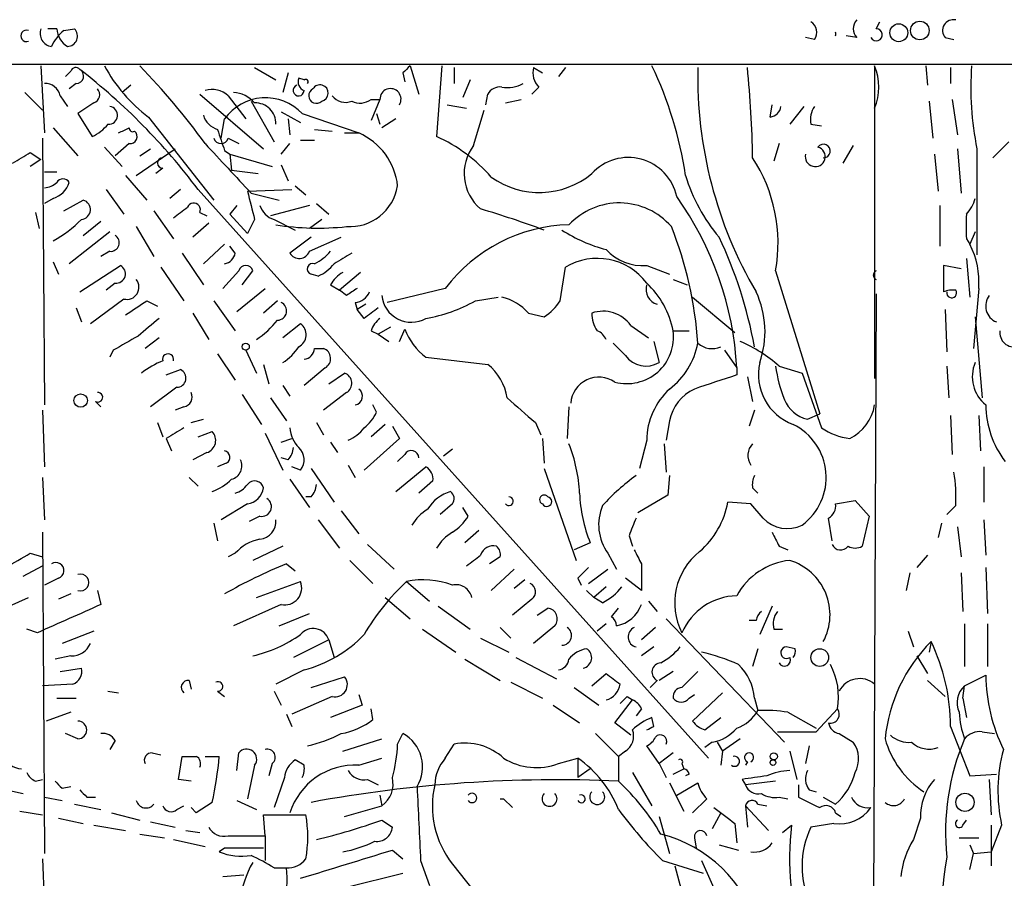
# Model space of a CAD drawing. Extents: x 7 to 877, y 19 to 884.
# Drawn here: x 608 to 656, y 825 to 867 of the extents above; entities that cross this region are included whole.
import ezdxf

# ---------------------------------------------------------------- set-up
doc = ezdxf.new("R2010")
doc.units = 0
doc.header["$MEASUREMENT"] = 0
doc.layers.add('MAIN', color=5, linetype='CONTINUOUS')

msp = doc.modelspace()

# ---------------------------------------------------------------- linework, layer by layer
at = {"layer": 'MAIN'}
for p, q in [((610.2773, 866.2246), (609.854, 866.2246)), ((610.616, 866.1399), (611.124, 866.2246)), ((649.5627, 866.2246), (649.732, 866.5633)), ((646.5993, 865.7166), (646.176, 865.8013)), ((648.6313, 865.8013), (648.1233, 865.8859)), ((652.8647, 865.8013), (653.288, 865.7166)), ((599.694, 864.5313), (657.7753, 864.5313)), ((609.5153, 864.4466), (609.6847, 861.2293)), ((619.76, 864.3619), (620.776, 863.7693)), ((627.2107, 864.4466), (627.634, 863.0919)), ((628.7347, 864.4466), (628.4807, 861.0599)), ((629.3273, 864.3619), (629.3273, 863.5999)), ((633.1373, 864.3619), (633.5607, 864.1079)), ((634.6613, 864.3619), (634.3227, 863.9386)), ((649.478, 864.4466), (649.478, 849.4606)), ((651.9333, 864.4466), (652.018, 863.5153)), ((653.1187, 864.3619), (653.1187, 863.5999)), ((610.9547, 864.1926), (610.7007, 863.9386)), ((621.3687, 864.1079), (621.1147, 863.1766)), ((622.1307, 863.7693), (621.8767, 863.8539)), ((626.872, 864.1079), (626.9567, 863.6846)), ((611.2087, 863.5999), (610.87, 863.3459)), ((613.8333, 863.5153), (613.41, 863.1766)), ((630.0893, 863.7693), (629.7507, 862.9226)), ((633.3913, 863.4306), (633.0527, 863.0919)), ((608.7533, 863.1766), (609.6, 862.3299)), ((610.4467, 863.0073), (610.7853, 862.4993)), ((617.1353, 863.0919), (620.1833, 860.4673)), ((618.49, 863.0073), (619.3367, 861.9066)), ((630.8513, 862.5839), (630.936, 863.0919)), ((612.0553, 862.6686), (611.2933, 862.1606)), ((619.5907, 862.7533), (620.6913, 860.8059)), ((625.348, 862.8379), (625.7713, 862.8379)), ((625.7713, 862.8379), (625.348, 861.8219)), ((628.9887, 862.5839), (629.92, 862.4146)), ((631.7827, 862.6686), (632.5447, 862.8379)), ((644.4827, 861.9913), (644.5673, 862.5839)), ((646.0913, 862.4993), (645.414, 861.6526)), ((652.1027, 862.7533), (652.272, 860.9753)), ((653.2033, 862.8379), (653.4573, 861.1446)), ((611.2933, 862.1606), (611.9707, 861.0599)), ((614.68, 861.9913), (617.8127, 858.0119)), ((618.1513, 860.9753), (618.3207, 861.9066)), ((621.03, 862.2453), (621.9613, 861.7373)), ((621.3687, 861.9066), (621.4533, 861.1446)), ((622.046, 862.1606), (624.7553, 861.2293)), ((625.602, 862.1606), (625.7713, 861.6526)), ((626.5333, 861.9066), (625.856, 861.4833)), ((630.2587, 860.6366), (630.7667, 862.3299)), ((610.108, 861.4833), (611.2933, 860.1286)), ((646.43, 861.6526), (646.938, 861.5679)), ((609.6, 860.9753), (609.6847, 848.1906)), ((618.49, 860.9753), (618.998, 860.7213)), ((622.6387, 861.3986), (623.4853, 861.3139)), ((624.078, 861.2293), (624.7553, 861.2293)), ((612.5633, 860.5519), (613.41, 859.6206)), ((613.7487, 860.7213), (613.0713, 860.1286)), ((621.03, 860.2133), (621.4533, 860.7213)), ((621.9613, 860.8906), (622.6387, 860.8906)), ((644.906, 860.7213), (644.652, 859.8746)), ((648.462, 860.6366), (647.954, 859.7899)), ((655.9127, 860.8059), (655.1507, 860.0439)), ((609.0073, 860.2979), (609.5153, 859.9593)), ((614.0873, 859.1973), (615.95, 860.4673)), ((614.2567, 860.1286), (614.7647, 860.4673)), ((618.3207, 860.3826), (618.5747, 860.2133)), ((618.5747, 860.2133), (620.6067, 859.6206)), ((618.5747, 860.2133), (618.6593, 859.4513)), ((652.3567, 860.2133), (652.526, 858.4353)), ((653.4573, 860.4673), (653.6267, 858.3506)), ((654.3887, 860.4673), (654.3887, 855.3873)), ((609.5153, 859.9593), (609.0073, 859.6206)), ((621.03, 859.7053), (621.3687, 858.9433)), ((609.6847, 859.3666), (610.2773, 859.3666)), ((613.5793, 859.1973), (614.5953, 858.0119)), ((615.3573, 859.5359), (615.0187, 859.2819)), ((618.6593, 859.4513), (619.9293, 859.2819)), ((621.7073, 858.6893), (622.2153, 858.2659)), ((612.648, 858.5199), (613.4947, 857.3346)), ((616.204, 858.5199), (615.696, 858.0966)), ((617.0507, 858.5199), (641.5193, 831.2573)), ((619.4213, 858.4353), (621.538, 858.5199)), ((619.5907, 858.3506), (620.9453, 858.0119)), ((610.108, 858.0966), (609.6847, 857.8426)), ((610.616, 857.5039), (611.5473, 858.0119)), ((618.9133, 857.7579), (618.5747, 857.3346)), ((622.3847, 857.7579), (620.522, 857.2499)), ((622.7233, 857.8426), (623.316, 857.3346)), ((652.6107, 857.7579), (652.6107, 855.8106)), ((609.2613, 857.4193), (609.4307, 856.6573)), ((614.934, 857.5039), (615.8653, 856.1493)), ((617.1353, 857.4193), (617.474, 857.2499)), ((618.5747, 857.3346), (619.4213, 856.4033)), ((611.5473, 856.3186), (612.394, 856.9959)), ((614.0873, 856.7419), (614.934, 855.3026)), ((617.5587, 856.9113), (616.7967, 856.2339)), ((619.76, 857.0806), (619.4213, 856.4033)), ((620.6913, 857.0806), (621.7073, 856.5726)), ((622.9773, 857.0806), (622.3847, 856.6573)), ((612.8173, 856.4879), (610.87, 854.9639)), ((654.304, 856.4879), (654.05, 855.8953)), ((618.3207, 855.8953), (617.3047, 854.9639)), ((618.8287, 855.4719), (618.5747, 855.8106)), ((622.4693, 856.2339), (621.4533, 855.4719)), ((622.3847, 855.5566), (623.9087, 856.2339)), ((653.8807, 856.1493), (654.05, 855.8953)), ((612.8173, 855.5566), (612.394, 855.3026)), ((616.2887, 855.4719), (617.3047, 853.9479)), ((610.108, 855.0486), (610.362, 854.4559)), ((611.378, 853.6093), (613.3253, 854.8793)), ((638.556, 854.8793), (639.6567, 854.4559)), ((653.6267, 854.7099), (652.78, 854.8793)), ((652.78, 854.8793), (652.78, 853.6093)), ((653.8807, 855.2179), (654.05, 853.3553)), ((615.2727, 854.7946), (616.3733, 853.1859)), ((618.998, 854.6253), (618.236, 853.7786)), ((619.1673, 853.9479), (619.6753, 854.6253)), ((622.808, 854.3713), (622.4693, 854.4559)), ((624.84, 854.5406), (623.824, 853.6939)), ((634.4073, 853.1859), (634.6613, 854.7946)), ((644.7367, 854.6253), (646.8533, 847.7673)), ((613.0713, 854.0326), (612.648, 853.6939)), ((623.4007, 853.9479), (623.824, 853.6939)), ((639.826, 854.2019), (640.5033, 853.9479)), ((618.9133, 852.6779), (620.268, 853.7786)), ((624.1627, 853.4399), (623.824, 853.6939)), ((628.904, 853.7786), (626.11, 853.1013)), ((649.5627, 853.5246), (649.3933, 816.8639)), ((654.4733, 853.7786), (654.2193, 850.8999)), ((613.4947, 853.2706), (611.886, 852.0853)), ((614.5953, 853.1859), (615.1033, 852.9319)), ((617.8127, 853.1859), (618.8287, 851.7466)), ((620.8607, 853.1859), (620.1833, 852.5933)), ((624.586, 853.1013), (624.6707, 852.7626)), ((625.094, 853.0166), (624.6707, 852.7626)), ((630.3433, 853.1859), (631.444, 853.3553)), ((640.7573, 853.3553), (642.7893, 851.6619)), ((611.2087, 852.8473), (611.4627, 852.1699)), ((616.7967, 852.5933), (617.5587, 851.3233)), ((625.0093, 852.3393), (624.6707, 852.7626)), ((632.8833, 852.5933), (633.6453, 852.4239)), ((652.8647, 852.7626), (652.9493, 850.7306)), ((621.9613, 852.0853), (621.1147, 851.4079)), ((637.794, 852.0006), (638.6407, 851.4079)), ((654.304, 852.4239), (654.6427, 848.5293)), ((625.348, 851.7466), (625.6867, 851.5773)), ((626.2793, 851.9159), (625.6867, 851.5773)), ((625.6867, 851.5773), (626.1947, 851.2386)), ((626.7027, 851.2386), (626.9567, 851.8313)), ((639.826, 851.7466), (640.588, 851.7466)), ((615.188, 851.4079), (614.5107, 850.8999)), ((637.54, 850.5613), (636.9473, 851.1539)), ((638.8947, 851.2386), (639.1487, 850.2226)), ((612.9867, 850.8153), (612.8173, 850.4766)), ((617.982, 850.6459), (618.8287, 849.3759)), ((619.3367, 850.8153), (619.8447, 849.7146)), ((622.6387, 850.8999), (623.062, 850.8999)), ((642.2813, 850.8153), (642.874, 849.9686)), ((620.1833, 850.1379), (620.4373, 849.2066)), ((627.9727, 850.4766), (630.936, 850.1379)), ((615.5267, 849.6299), (616.204, 849.8839)), ((623.1467, 849.9686), (622.1307, 849.1219)), ((623.316, 849.2066), (624.078, 849.7146)), ((642.874, 849.9686), (642.874, 849.6299)), ((644.906, 850.0533), (646.0067, 849.7146)), ((646.0067, 849.7146), (646.938, 847.0899)), ((652.9493, 850.0533), (653.034, 848.5293)), ((643.382, 849.5453), (643.636, 848.3599)), ((616.0347, 849.0373), (614.7647, 848.1059)), ((619.1673, 848.6986), (620.0987, 847.2593)), ((621.1147, 849.1219), (621.4533, 848.6139)), ((624.1627, 848.7833), (623.062, 847.9366)), ((612.14, 848.3599), (612.394, 848.1059)), ((620.522, 848.5293), (621.284, 847.4286)), ((609.6, 847.9366), (609.6847, 845.2273)), ((616.3733, 848.1059), (615.95, 847.9366)), ((625.602, 847.8519), (625.4327, 848.1906)), ((634.8307, 848.1059), (634.746, 846.5819)), ((643.7207, 847.9366), (643.4667, 847.1746)), ((646.2607, 847.5133), (646.8533, 847.7673)), ((615.1033, 847.3439), (615.3573, 846.6666)), ((616.712, 847.3439), (617.3047, 847.5133)), ((622.7233, 847.3439), (623.062, 846.7513)), ((633.222, 847.3439), (633.476, 846.7513)), ((639.6567, 847.4286), (639.4873, 846.4973)), ((653.1187, 847.6826), (653.2033, 845.8199)), ((654.4733, 847.6826), (654.558, 845.9893)), ((617.0507, 846.6666), (617.728, 846.9206)), ((620.268, 846.8359), (621.1147, 845.0579)), ((626.0253, 847.2593), (625.348, 846.6666)), ((626.364, 847.1746), (626.7027, 846.5819)), ((615.5267, 846.5819), (615.7807, 845.9893)), ((621.03, 846.4126), (621.538, 846.5819)), ((623.4007, 846.4126), (623.7393, 845.9046)), ((626.7027, 846.5819), (625.0093, 845.0579)), ((633.5607, 846.5819), (633.6453, 845.3966)), ((638.556, 846.4973), (638.2173, 845.1426)), ((639.4027, 846.3279), (639.4873, 844.9733)), ((617.474, 845.9046), (616.7967, 845.5659)), ((629.2427, 846.0739), (628.8193, 845.7353)), ((618.4053, 845.3966), (617.982, 845.2273)), ((621.3687, 845.5659), (621.03, 845.6506)), ((626.9567, 845.8199), (626.618, 845.4813)), ((621.9613, 845.0579), (621.538, 845.2273)), ((622.4693, 845.1426), (623.57, 843.5339)), ((624.2473, 845.3119), (624.586, 844.7193)), ((626.5333, 844.0419), (627.9727, 845.2273)), ((633.6453, 845.1426), (635.1693, 840.7399)), ((654.7273, 845.2273), (654.7273, 843.5339)), ((609.6, 844.7193), (609.6847, 842.6873)), ((616.6273, 844.7193), (617.0507, 844.2959)), ((621.4533, 844.6346), (622.3847, 843.2799)), ((628.3113, 844.5499), (627.634, 843.9573)), ((639.6567, 844.8039), (639.572, 843.8726)), ((643.636, 844.2113), (643.89, 843.9573)), ((622.4693, 843.7879), (622.2153, 843.7879)), ((639.572, 843.8726), (638.1327, 843.0259)), ((643.5513, 843.4493), (642.4507, 843.5339)), ((647.6153, 843.4493), (648.5467, 843.6186)), ((648.5467, 843.6186), (649.224, 842.8566)), ((619.4213, 843.4493), (618.1513, 842.6873)), ((623.9087, 843.1106), (624.7553, 842.0099)), ((629.2427, 843.4493), (628.65, 842.9413)), ((630.0047, 842.8566), (629.7507, 843.2799)), ((644.144, 842.7719), (643.5513, 843.4493)), ((653.3727, 843.3646), (652.9493, 842.9413)), ((620.014, 842.8566), (619.506, 842.6026)), ((622.808, 842.6873), (623.824, 841.3326)), ((647.446, 841.6713), (647.2767, 842.7719)), ((649.224, 842.8566), (648.8853, 841.4173)), ((654.7273, 842.6873), (654.812, 840.9939)), ((609.6, 842.0946), (609.6847, 826.6853)), ((617.8127, 842.5179), (617.982, 841.6713)), ((630.5127, 842.1793), (629.8353, 841.5866)), ((652.6953, 842.5179), (652.526, 841.8406)), ((653.4573, 842.3486), (653.6267, 840.9093)), ((637.7093, 841.9253), (637.8787, 841.4173)), ((621.1147, 841.4173), (619.6753, 840.7399)), ((625.1787, 841.5019), (626.4487, 840.3166)), ((635.8467, 841.5866), (635.0847, 841.2479)), ((644.906, 841.4173), (645.3293, 841.2479)), ((609.0073, 841.0786), (609.6, 840.9093)), ((618.8287, 841.0786), (618.49, 840.9093)), ((624.332, 840.7399), (625.4327, 839.6393)), ((631.5287, 840.9093), (631.0207, 840.5706)), ((636.6933, 841.0786), (637.1167, 840.3166)), ((652.018, 840.9939), (651.51, 840.4013)), ((608.6687, 839.9779), (609.6, 840.4859)), ((621.284, 840.5706), (621.7073, 840.2319)), ((631.1053, 839.3006), (632.206, 840.3166)), ((635.762, 839.6393), (636.6933, 840.3166)), ((638.302, 840.5706), (638.302, 839.3006)), ((654.812, 840.4013), (654.8967, 838.1999)), ((610.362, 839.8933), (609.6847, 839.5546)), ((619.8447, 838.9619), (621.9613, 839.7239)), ((627.0413, 839.7239), (628.142, 838.7926)), ((632.714, 839.8086), (632.206, 839.3853)), ((635.254, 839.8933), (635.4233, 839.5546)), ((638.302, 839.3006), (637.54, 839.8933)), ((651.1713, 840.1473), (651.002, 839.3006)), ((653.6267, 840.1473), (653.7113, 838.2846)), ((612.2247, 839.3006), (612.394, 838.6233)), ((635.6773, 839.3006), (636.016, 838.9619)), ((636.6087, 839.4699), (636.016, 838.9619)), ((607.9913, 838.5386), (608.9227, 838.9619)), ((610.9547, 839.1313), (610.362, 838.8773)), ((626.0253, 838.9619), (627.2107, 837.9459)), ((633.0527, 838.8773), (632.1213, 838.1153)), ((636.4393, 838.7079), (636.016, 838.9619)), ((638.6407, 838.7926), (639.064, 838.2846)), ((621.03, 838.6233), (618.744, 837.6073)), ((628.5653, 838.5386), (630.0893, 837.4379)), ((633.3067, 838.1153), (633.8147, 838.4539)), ((636.8627, 838.0306), (637.2013, 838.4539)), ((644.5673, 838.5386), (643.9747, 837.1839)), ((620.9453, 837.6073), (622.3847, 838.1999)), ((639.4873, 837.9459), (645.16, 832.0193)), ((643.8053, 837.8613), (643.4667, 837.8613)), ((609.346, 837.2686), (608.838, 837.4379)), ((627.8033, 837.4379), (629.412, 836.3373)), ((631.5287, 837.5226), (632.0367, 837.0146)), ((634.1533, 837.6073), (633.1373, 836.7606)), ((636.6087, 837.6919), (636.1853, 837.3533)), ((638.9793, 837.5226), (638.302, 836.9299)), ((644.652, 837.4379), (645.0753, 837.4379)), ((653.796, 837.6919), (653.796, 835.6599)), ((654.8967, 837.6919), (654.8967, 835.6599)), ((612.0553, 837.3533), (610.5313, 836.7606)), ((623.316, 836.9299), (621.6227, 836.0833)), ((623.316, 836.9299), (623.57, 836.0833)), ((630.5973, 837.0146), (631.952, 836.3373)), ((651.0867, 837.3533), (651.3407, 836.5913)), ((638.8947, 836.5913), (638.302, 836.1679)), ((643.89, 836.5066), (643.636, 835.6599)), ((645.668, 836.5066), (645.2447, 836.5913)), ((652.1873, 836.8453), (652.1027, 836.3373)), ((610.9547, 836.1679), (610.1927, 835.9986)), ((629.8353, 835.9986), (631.5287, 834.9826)), ((632.2907, 836.0833), (634.238, 835.0673)), ((651.51, 836.1679), (652.018, 835.3213)), ((610.4467, 835.4059), (611.4627, 835.5753)), ((622.1307, 835.4906), (620.776, 834.8133)), ((622.4693, 834.6439), (624.078, 835.1519)), ((635.9313, 834.7286), (636.6087, 835.3213)), ((639.826, 835.4059), (639.1487, 834.9826)), ((653.796, 834.7286), (654.812, 835.2366)), ((611.0393, 834.8133), (609.6, 834.7286)), ((616.6273, 834.9826), (616.712, 834.5593)), ((632.0367, 834.8979), (633.5607, 834.1359)), ((635.0847, 834.6439), (636.27, 833.7973)), ((639.064, 834.9826), (638.7253, 834.6439)), ((652.018, 834.9826), (652.8647, 834.2206)), ((653.7113, 834.1359), (653.796, 834.7286)), ((610.2773, 834.1359), (611.2087, 834.1359)), ((612.7327, 834.4746), (613.2407, 834.3899)), ((617.982, 834.4746), (618.3207, 834.2206)), ((620.6913, 834.4746), (621.03, 833.7973)), ((623.4853, 834.2206), (621.538, 833.3739)), ((624.7553, 834.3053), (624.9247, 833.7973)), ((637.6247, 834.2206), (637.8787, 834.0513)), ((640.588, 834.1359), (640.842, 834.3053)), ((642.1967, 834.3899), (640.7573, 833.0353)), ((643.7207, 834.1359), (643.89, 833.5433)), ((653.7113, 834.1359), (653.8807, 833.2046)), ((624.9247, 833.7973), (623.4007, 833.2046)), ((625.4327, 833.1199), (625.348, 833.6279)), ((634.0687, 833.7973), (635.3387, 832.9506)), ((637.032, 832.9506), (637.8787, 834.0513)), ((638.302, 833.6279), (638.048, 833.2893)), ((646.684, 832.5273), (647.7, 833.6279)), ((610.9547, 833.4586), (609.7693, 833.0353)), ((621.284, 833.3739), (621.538, 832.7813)), ((638.8947, 832.7813), (638.81, 833.2046)), ((641.35, 832.6119), (642.112, 833.2046)), ((645.3293, 833.4586), (646.684, 832.6966)), ((637.794, 832.3579), (637.032, 832.9506)), ((653.1187, 832.7813), (654.05, 830.4106)), ((611.2933, 832.1886), (610.7007, 832.4426)), ((623.9933, 831.5959), (625.856, 832.1886)), ((626.618, 831.9346), (626.872, 832.4426)), ((636.1007, 832.4426), (637.2013, 831.3419)), ((643.0433, 832.1886), (642.1967, 831.5959)), ((644.8213, 832.5273), (646.684, 832.5273)), ((647.7847, 832.4426), (648.462, 832.0193)), ((654.6427, 832.5273), (655.2353, 832.4426)), ((613.0713, 832.1039), (612.8173, 831.6806)), ((628.904, 831.2573), (629.3273, 831.9346)), ((639.1487, 831.0033), (638.556, 831.8499)), ((641.6887, 832.0193), (641.35, 831.7653)), ((641.9427, 832.0193), (642.1967, 831.5959)), ((646.3453, 831.8499), (646.176, 831.0033)), ((614.8493, 831.5113), (615.2727, 831.4266)), ((616.1193, 830.2413), (616.2887, 831.3419)), ((617.3893, 831.3419), (618.0667, 831.3419)), ((618.9133, 830.6646), (618.998, 831.5113)), ((624.7553, 830.9186), (625.856, 831.2573)), ((634.3227, 831.0033), (635.254, 831.2573)), ((635.254, 831.2573), (635.254, 830.3259)), ((637.54, 831.5959), (637.2013, 831.3419)), ((637.2013, 831.3419), (637.2013, 830.1566)), ((639.826, 831.5113), (639.1487, 831.0033)), ((642.1967, 831.5959), (642.112, 830.9186)), ((645.414, 831.5959), (645.7527, 830.2413)), ((619.76, 830.9186), (619.4213, 829.3099)), ((620.6067, 831.0033), (620.4373, 830.4106)), ((622.1307, 830.9186), (621.7073, 831.1726)), ((639.1487, 831.0033), (639.4873, 830.3259)), ((640.2493, 831.0033), (640.334, 830.7493)), ((643.382, 831.0879), (643.2973, 830.9186)), ((621.1993, 830.3259), (620.6913, 828.8866)), ((635.8467, 830.7493), (635.254, 830.3259)), ((637.8787, 830.5799), (638.81, 828.9713)), ((639.826, 830.4953), (640.334, 830.7493)), ((640.588, 830.4953), (640.4187, 830.4106)), ((654.05, 830.4106), (655.32, 830.4953)), ((607.1447, 829.9026), (608.6687, 829.5639)), ((609.2613, 830.1566), (609.6, 830.2413)), ((610.5313, 829.8179), (610.9547, 829.9026)), ((616.712, 830.1566), (616.1193, 830.2413)), ((625.1787, 830.2413), (625.6867, 829.9873)), ((639.6567, 830.0719), (640.334, 828.7173)), ((639.9953, 829.4793), (641.0113, 830.0719)), ((643.128, 830.2413), (643.2973, 829.9873)), ((644.7367, 830.1566), (643.2973, 829.9873)), ((645.8373, 829.9873), (645.8373, 829.3946)), ((654.9813, 830.2413), (655.066, 828.5479)), ((609.6847, 829.3946), (610.5313, 829.2253)), ((611.7167, 829.3946), (612.14, 829.3946)), ((625.7713, 829.4793), (625.856, 828.9713)), ((644.906, 829.3946), (645.3293, 829.3099)), ((646.3453, 829.7333), (646.684, 829.6486)), ((647.0227, 829.3946), (647.6153, 829.0559)), ((611.124, 829.0559), (612.394, 828.8019)), ((616.0347, 828.8019), (616.3733, 828.9713)), ((616.966, 828.6326), (616.712, 828.8866)), ((617.728, 829.1406), (616.966, 828.6326)), ((618.9133, 829.2253), (619.8447, 828.8019)), ((624.078, 828.4633), (625.856, 828.9713)), ((631.698, 829.3099), (632.1213, 828.8866)), ((641.4347, 829.3099), (640.7573, 828.6326)), ((643.2973, 828.9713), (643.382, 827.9553)), ((643.2973, 828.9713), (644.398, 827.7859)), ((643.89, 829.0559), (644.3133, 828.9713)), ((608.4993, 828.7173), (609.6, 828.5479)), ((612.902, 828.6326), (614.2567, 828.2939)), ((620.268, 827.5319), (620.1833, 828.5479)), ((620.1833, 828.5479), (622.2153, 828.5479)), ((639.1487, 828.4633), (639.6567, 826.6853)), ((642.112, 828.6326), (641.6887, 827.8706)), ((647.6153, 828.6326), (647.8693, 828.4633)), ((610.362, 828.3786), (611.5473, 828.1246)), ((612.0553, 828.0399), (613.5793, 827.7859)), ((614.7647, 828.2093), (615.95, 827.9553)), ((625.856, 828.2939), (626.364, 827.9553)), ((642.7893, 828.1246), (642.874, 827.1933)), ((645.0753, 827.7013), (645.4987, 828.0399)), ((647.5307, 828.1246), (646.43, 827.9553)), ((651.6793, 828.3786), (651.3407, 827.3626)), ((653.7113, 828.0399), (653.8807, 828.2939)), ((655.066, 828.0399), (655.066, 826.0926)), ((655.574, 828.0399), (655.066, 826.7699)), ((614.2567, 827.6166), (615.442, 827.4473)), ((616.458, 827.7859), (617.1353, 827.7013)), ((618.49, 827.5319), (620.268, 827.5319)), ((620.268, 827.5319), (620.268, 826.3466)), ((640.842, 827.4473), (640.9267, 826.9393)), ((653.542, 827.4473), (654.4733, 827.4473)), ((615.8653, 827.3626), (617.3893, 827.0239)), ((642.0273, 827.1086), (642.9587, 826.8546)), ((654.05, 827.1086), (654.2193, 826.6853)), ((618.3207, 826.9393), (618.0667, 826.7699)), ((626.364, 826.8546), (626.872, 826.4313)), ((654.05, 825.9233), (654.2193, 826.6853)), ((654.2193, 826.6853), (655.066, 826.7699)), ((609.6, 826.4313), (609.6847, 823.9759)), ((627.7187, 826.3466), (628.142, 825.1613)), ((629.2427, 826.1773), (630.5973, 824.4839)), ((639.318, 826.3466), (641.2653, 825.7539)), ((639.9107, 826.0926), (640.334, 824.4839)), ((641.1807, 826.3466), (646.0067, 815.6786)), ((618.236, 825.5846), (619.252, 825.6693)), ((620.6913, 826.0079), (621.284, 826.0079)), ((624.1627, 825.0766), (626.872, 825.7539))]:
    msp.add_line(p, q, dxfattribs=at)
for centre, radius in [((650.6421, 866.0342), 0.4285), ((651.6511, 866.14), 0.4462), ((619.3366, 850.9846), 0.1693), ((611.4203, 848.4023), 0.3224), ((646.8533, 836.0833), 0.4233), ((644.6519, 831.342), 0.1693), ((644.6096, 831.0457), 0.1338), ((653.816, 829.1429), 0.4382)]:
    msp.add_circle(centre, radius, dxfattribs=at)
for centre, radius, start, end in [((649.0547, 866.2246), 0.5987, 135.00677, 224.99323), ((653.2597, 866.14), 0.5203, 77.45686, 220.61204), ((608.8222, 865.8859), 0.2732, 68.41282, 291.58718), ((610.1133, 866.0077), 0.6361, 160.06383, 261.86735), ((611.3783, 866.3094), 1.1042, 184.40428, 237.51886), ((610.7763, 865.8726), 0.4948, 271.04226, 45.35211), ((646.1106, 866.0592), 0.5968, 324.96787, 57.64147), ((649.5627, 865.9367), 0.2878, 208.06078, 90), ((611.8445, 864.5729), 1.9912, 128.09581, 156.15379), ((647.3459, 865.9706), 0.2824, 342.54673, 17.45327), ((611.1875, 864.1292), 0.2413, 37.86249, 164.76571), ((611.2021, 863.9614), 0.3616, 271.04595, 60.88999), ((593.1139, 840.6086), 29.8962, 36.80658, 52.3442), ((619.1089, 867.9495), 7.424, 208.15361, 233.37553), ((590.5632, 841.343), 33.0932, 35.84312, 44.2778), ((711.7163, 779.6023), 119.7487, 134.885409, 135.114591), ((634.0409, 864.1081), 0.9386, 164.3112, 226.20437), ((622.0163, 856.4289), 18.6095, 8.55525, 25.52089), ((661.3424, 863.9055), 20.3362, 178.71402, 210.4176), ((591.3966, 859.1375), 52.2473, 0.99403, 5.73881), ((647.0435, 863.4306), 2.638, 337.34756, 22.65244), ((668.845, 863.3878), 14.7484, 175.88313, 191.42132), ((622.2998, 863.6845), 0.4558, 158.17991, 248.2196), ((622.2154, 863.6846), 0.1197, 314.96616, 135), ((609.7199, 862.859), 0.7417, 11.53261, 92.72006), ((611.9141, 863.0637), 0.4197, 289.66577, 42.25716), ((621.8706, 863.2673), 0.2602, 107.58526, 358.67853), ((622.7233, 863.0193), 0.3678, 117.40092, 313.67802), ((622.8934, 863.1409), 0.3965, 282.21383, 148.86773), ((626.2756, 862.8525), 0.5045, 327.83452, 181.65831), ((631.5287, 862.7533), 0.6826, 82.88019, 150.26137), ((631.8674, 865.0388), 1.6282, 261.02134, 297.9013), ((617.7279, 862.2168), 1.098, 46.04793, 107.96136), ((620.2888, 860.4869), 2.4267, 43.60583, 144.19499), ((618.645, 861.7086), 1.4713, 40.72801, 86.14189), ((624.1203, 863.501), 0.8043, 217.86436, 291.62415), ((612.766, 862.0769), 0.4256, 265.5125, 83.07541), ((619.8024, 861.695), 0.9745, 357.50636, 92.49364), ((624.8127, 863.5625), 0.9009, 243.92416, 306.45523), ((644.3979, 862.5841), 0.5988, 278.14093, 351.85907), ((647.5729, 861.8644), 1.1623, 146.89099, 190.49884), ((618.2784, 862.3723), 1.0178, 196.93056, 253.06944), ((611.1644, 862.8827), 1.9932, 293.86179, 321.89105), ((549.9947, 988.3562), 141.9905, 296.450478, 296.679661), ((613.918, 861.462), 0.1706, 172.82917, 299.76571), ((613.7949, 861.0522), 0.3342, 262.05179, 51.54906), ((618.1514, 861.0741), 0.3528, 196.26215, 343.7333), ((872.1436, 945.5629), 267.7345, 198.322022, 198.551212), ((623.4947, 858.3518), 3.1415, 6.16738, 66.34232), ((625.3704, 854.1254), 7.6001, 41.01097, 65.84255), ((1211.153, 1409.8747), 808.7798, 222.7647679, 222.9939553), ((632.0398, 859.2917), 2.2319, 142.94372, 229.7359), ((646.6382, 860.0922), 0.4778, 165.31808, 74.15177), ((647.0368, 860.3684), 0.3249, 267.51198, 145.61046), ((481.5972, 1071.6717), 246.804, 300.851168, 301.080375), ((615.3573, 859.7899), 0.254, 90, 270), ((637.6807, 857.6882), 2.3665, 12.02644, 137.66654), ((637.3424, 855.9444), 7.511, 349.88517, 33.07926), ((633.4083, 862.333), 3.9591, 234.43036, 309.58785), ((648.3937, 861.608), 8.3314, 196.81913, 220.16888), ((609.6253, 859.5616), 0.9588, 273.55173, 312.8445), ((609.7691, 859.1975), 1.1519, 287.11041, 342.88959), ((610.5736, 858.6893), 0.3413, 29.73447, 150.2572), ((624.3094, 859.0785), 2.3412, 266.40748, 350.43066), ((958.236, 942.4254), 349.0698, 193.922615, 194.151818), ((627.3267, 849.1299), 15.5699, 3.08783, 35.54486), ((611.4119, 857.5547), 0.4768, 276.11593, 73.50332), ((489.204, 1026.7692), 211.6803, 306.752616, 306.981799), ((616.839, 857.5463), 0.3224, 336.79908, 156.79908), ((620.9877, 858.0543), 1.0178, 196.93056, 253.06944), ((637.2477, 854.5659), 3.3095, 41.10905, 136.91376), ((652.6764, 858.5022), 1.6774, 315.88646, 346.00684), ((616.9453, 811.5526), 48.0176, 69.64785, 73.48225), ((950.1805, 856.7419), 296.3004, 179.885389, 180.114592), ((607.2257, 861.319), 5.993, 298.74696, 314.99054), ((622.7938, 869.7571), 13.087, 261.13055, 276.00412), ((635.0277, 849.1575), 7.6716, 91.47146, 142.96087), ((622.3721, 849.856), 18.6843, 3.98324, 21.62551), ((612.8597, 855.9658), 0.4114, 264.0843, 59.0458), ((638.5033, 862.8186), 7.4231, 237.29065, 255.21287), ((623.1559, 847.2483), 20.9015, 10.29742, 25.46141), ((650.545, 854.0937), 3.9409, 355.41396, 27.20355), ((618.2357, 855.5569), 0.5991, 278.15715, 351.84285), ((621.8995, 855.7292), 0.5151, 209.96978, 340.41802), ((621.5377, 857.1656), 2.4616, 296.56817, 319.18412), ((750.9822, 643.5615), 246.8296, 120.848162, 121.077365), ((638.355, 857.2348), 2.3641, 222.38047, 274.87736), ((613.1184, 854.4799), 0.4498, 263.98899, 62.61462), ((619.3366, 854.5265), 0.3528, 16.26215, 163.7333), ((622.554, 854.7099), 0.2678, 71.55828, 251.55828), ((622.004, 856.1913), 1.9897, 293.83384, 321.91135), ((636.1869, 852.2578), 2.9602, 36.83854, 121.02218), ((624.7132, 853.2282), 1.4969, 118.7464, 151.26215), ((649.6387, 854.4136), 0.2249, 109.74807, 250.25193), ((613.6358, 853.835), 0.5818, 255.96376, 39.09816), ((639.2757, 853.7363), 0.7502, 163.61606, 253.60874), ((635.656, 850.9257), 4.25, 11.13676, 46.9727), ((709.0993, 726.5978), 152.6537, 123.578078, 123.807241), ((624.5075, 853.9114), 0.8139, 275.53477, 338.21297), ((627.2777, 853.5884), 1.4294, 185.96306, 299.09159), ((639.7537, 851.7091), 4.4751, 340.59938, 25.12657), ((653.2454, 852.467), 1.2335, 84.07633, 112.16714), ((653.1788, 853.5625), 0.2342, 168.47418, 34.12427), ((655.6333, 852.9336), 0.8255, 142.16945, 247.69462), ((444.77, 1106.8356), 305.252, 303.57418, 303.803373), ((620.8546, 852.6961), 0.4415, 270.79158, 66.59353), ((626.7194, 859.5909), 7.3591, 279.80561, 299.50085), ((631.0966, 851.0548), 2.3578, 40.73124, 77.34125), ((632.3336, 854.4976), 2.4537, 302.31503, 327.68497), ((752.3479, 683.2434), 211.6803, 126.752594, 126.981777), ((636.4675, 851.0551), 1.629, 35.48044, 109.21801), ((637.4447, 852.5858), 1.5134, 179.71606, 213.67747), ((826.3446, 597.9285), 330.6236, 129.692091, 129.921285), ((617.3543, 855.06), 4.4906, 303.68228, 321.3374), ((621.591, 851.5602), 0.6426, 296.39758, 54.80855), ((626.4492, 851.4076), 1.1522, 126.03944, 162.88923), ((629.8348, 852.9315), 3.0812, 200.92016, 232.81882), ((635.8889, 851.0267), 0.7785, 22.39455, 67.62187), ((637.6117, 851.449), 2.2342, 254.9617, 7.65463), ((656.1822, 851.6651), 0.6977, 173.2916, 282.73547), ((782.9088, 554.8211), 341.3006, 119.629767, 119.858944), ((637.3859, 851.8674), 3.6949, 307.92068, 348.86615), ((641.6886, 851.8947), 1.0038, 227.56389, 294.94896), ((640.2215, 844.7478), 7.0776, 48.55705, 66.50356), ((615.6113, 850.3813), 0.2646, 343.75712, 196.24288), ((619.801, 852.2983), 2.4565, 302.32951, 327.67049), ((622.0881, 850.9425), 0.5522, 274.42417, 355.57583), ((622.8895, 850.4147), 0.515, 299.9657, 70.4285), ((616.8431, 846.5932), 4.0003, 111.80354, 128.71215), ((629.3287, 848.1335), 2.5692, 8.86179, 51.27437), ((638.5291, 851.2695), 1.2165, 215.60283, 300.61885), ((646.4551, 849.6508), 2.5455, 167.01854, 249.97112), ((655.9125, 849.5452), 1.7453, 157.16221, 230.90901), ((616.0287, 849.4787), 0.4415, 270.77878, 66.60544), ((623.9054, 849.2294), 0.515, 299.97534, 70.41802), ((651.3873, 850.9432), 6.7099, 187.62133, 201.8623), ((636.2701, 848.1658), 1.3591, 55.90422, 175.37919), ((811.1804, 341.2992), 535.4691, 108.319515, 108.548701), ((612.2529, 848.5575), 0.2276, 240.25824, 97.11877), ((616.2886, 848.5716), 0.4734, 280.30809, 26.56505), ((624.512, 848.6069), 0.4227, 280.07941, 54.86252), ((641.9118, 846.4673), 3.3559, 132.21983, 179.4878), ((641.7019, 847.0609), 2.078, 114.44487, 169.80786), ((928.882, 1186.5971), 450.0084, 228.698577, 228.927769), ((646.5897, 849.0182), 1.5405, 201.86081, 257.66807), ((623.7813, 848.6566), 1.9906, 308.08981, 336.15587), ((647.3656, 848.506), 2.1358, 295.72643, 351.50797), ((659.3413, 848.2328), 4.5295, 180.53382, 217.40624), ((742.9499, 635.1861), 246.8296, 120.851159, 121.080342), ((617.2754, 846.494), 0.622, 288.62139, 43.30612), ((622.8829, 847.178), 1.4323, 183.52643, 225.37337), ((623.4433, 848.3173), 1.9897, 293.83384, 321.91135), ((644.3268, 844.7175), 2.8354, 306.33238, 63.69521), ((648.7593, 849.8864), 3.3373, 236.92467, 261.96289), ((628.0022, 843.6249), 7.344, 2.59417, 21.59569), ((644.1984, 845.7695), 0.7925, 135.20448, 215.26623), ((618.2642, 845.6788), 0.3156, 296.56505, 79.68703), ((620.6652, 846.2182), 0.9594, 317.16267, 356.43819), ((621.3187, 845.5621), 0.8168, 321.88138, 46.90998), ((627.2726, 845.6441), 0.3615, 1.03039, 150.90383), ((618.4985, 845.2696), 0.655, 284.2102, 26.89364), ((627.6338, 844.6346), 0.6827, 352.87394, 60.23951), ((646.0914, 843.7878), 7.2936, 356.67363, 9.35436), ((616.8118, 846.5096), 2.6323, 290.3688, 314.57673), ((619.7632, 844.1201), 0.4298, 12.24835, 142.69555), ((643.721, 836.8445), 9.7742, 125.47907, 138.15845), ((644.5659, 844.3807), 0.9452, 153.40242, 190.32436), ((618.4904, 845.0574), 1.1509, 287.09358, 323.98141), ((619.2943, 844.3383), 0.898, 278.1301, 351.8699), ((621.7672, 844.4396), 0.9579, 317.13205, 356.46881), ((629.6638, 842.2455), 1.8663, 105.72526, 149.40744), ((628.9041, 843.7033), 0.4232, 323.12469, 53.13552), ((620.104, 843.3117), 0.4639, 258.8136, 57.58091), ((631.9522, 843.5762), 0.2117, 216.82119, 90.05413), ((633.6415, 843.6533), 0.2194, 37.85207, 248.39255), ((633.7679, 843.5584), 0.2342, 207.7688, 78.47418), ((642.6681, 844.2881), 7.3369, 182.58419, 201.6052), ((638.3786, 844.2886), 4.1414, 311.00645, 349.50026), ((629.371, 841.1196), 2.4565, 122.32951, 147.67049), ((638.6141, 842.4491), 2.3596, 157.17094, 215.50804), ((646.9378, 843.3646), 0.6827, 299.76049, 7.12606), ((619.9178, 842.612), 0.8615, 276.41143, 5.01439), ((627.929, 844.1703), 2.4565, 302.32951, 327.67049), ((849.5371, 757.6702), 227.9692, 158.080499, 158.309672), ((645.2982, 843.8283), 1.5646, 222.46681, 296.92535), ((630.5544, 840.0209), 2.4537, 122.31503, 147.68497), ((814.0315, 926.4158), 189.2833, 206.453803, 206.683027), ((620.3907, 839.7209), 2.0696, 100.48734, 139.00263), ((631.2, 840.8066), 0.6311, 75.38027, 162.73642), ((631.0629, 841.0362), 0.4828, 344.76049, 52.12606), ((807.4675, 925.5891), 189.3281, 206.45383, 206.682999), ((643.0094, 838.7079), 3.1129, 127.92793, 207.54054), ((647.8512, 841.6773), 0.4415, 203.40647, 323.91919), ((648.5467, 842.052), 0.7194, 241.91393, 298.07905), ((439.085, 1137.0729), 341.3008, 299.629788, 299.858965), ((503.2887, 1010.0248), 211.6103, 306.756638, 306.985875), ((645.7577, 837.4727), 3.2853, 96.00526, 151.37465), ((644.6184, 838.1317), 2.7268, 331.85138, 73.0363), ((610.2388, 840.255), 0.3822, 288.80955, 124.32629), ((630.2703, 818.2991), 24.0161, 111.97352, 119.8391), ((762.5079, 713.1474), 179.6053, 134.885409, 135.114591), ((611.4132, 839.6816), 0.3994, 252.53131, 107.46869), ((621.2013, 839.4227), 0.8175, 257.90524, 21.6192), ((634.656, 831.5493), 11.1717, 132.9691, 149.71097), ((627.8535, 835.888), 3.9209, 69.24932, 101.95504), ((629.4121, 838.7928), 0.7804, 12.51368, 102.53677), ((632.7785, 839.2325), 0.4488, 307.66669, 65.02244), ((634.9991, 841.4185), 3.0695, 297.98267, 320.59213), ((642.9542, 836.1019), 2.9458, 91.56009, 156.66809), ((949.5509, 75.9327), 833.8895, 113.8484235, 114.0776023), ((633.7476, 837.936), 0.5222, 320.98545, 82.61779), ((636.8223, 839.1502), 1.5707, 280.80273, 340.39991), ((636.5658, 837.5646), 0.5526, 4.43211, 57.49779), ((644.3562, 837.8186), 0.5525, 122.50221, 175.56789), ((645.5831, 837.692), 0.9651, 142.12085, 195.26449), ((622.5703, 836.6922), 0.7827, 17.68025, 141.08297), ((634.4948, 837.1365), 0.4606, 269.6517, 56.95162), ((638.1608, 837.0711), 0.4928, 113.62605, 256.77013), ((618.2512, 842.4518), 6.4432, 282.76907, 305.15644), ((620.5833, 841.4146), 6.1228, 284.63906, 316.29241), ((611.0032, 837.1198), 0.9531, 267.08326, 337.85922), ((635.8892, 835.194), 1.3296, 99.17044, 142.76036), ((635.4136, 836.0735), 0.5071, 280.72933, 58.66417), ((637.7931, 838.5399), 3.0695, 297.98267, 320.59213), ((645.2609, 836.3145), 0.2773, 93.34947, 303.51242), ((645.2023, 836.3797), 0.4827, 322.11877, 15.24263), ((657.6019, 831.4371), 7.6529, 135.03388, 174.36457), ((643.9813, 832.8259), 9.1375, 359.72034, 26.09618), ((634.2379, 836.0834), 0.5988, 278.14093, 351.85907), ((639.4869, 828.2929), 8.2208, 65.01885, 78.10969), ((645.16, 835.9563), 0.284, 206.56505, 26.56505), ((610.852, 835.416), 0.6311, 287.26358, 14.61973), ((639.2545, 835.3848), 0.445, 92.7306, 244.65566), ((641.3093, 833.9785), 2.4165, 3.73459, 46.95691), ((644.54, 834.2077), 3.2128, 349.60296, 28.57929), ((623.6264, 834.785), 0.5819, 255.96376, 39.09195), ((763.9592, 1004.4081), 211.6802, 233.014168, 233.24333), ((831.1551, 644.5001), 269.4433, 134.885424, 135.114576), ((648.7661, 833.9704), 1.1033, 49.81609, 152.8079), ((663.0643, 835.3227), 8.2527, 180.59777, 206.18812), ((616.5812, 834.6516), 0.3342, 82.07114, 231.53563), ((618.0102, 834.7004), 0.2275, 262.88123, 119.75425), ((636.3933, 834.9248), 0.8996, 283.85244, 352.88051), ((640.2552, 834.2086), 0.4353, 90.77653, 189.61379), ((654.5155, 833.9243), 1.0792, 131.81476, 205.56538), ((552.7804, 918.7261), 119.7486, 314.885442, 315.114625), ((640.207, 834.4323), 0.4827, 217.88123, 322.11877), ((637.5821, 833.3315), 0.7785, 22.37813, 67.60545), ((647.3674, 833.3648), 0.4241, 257.64854, 38.34542), ((623.4329, 835.5665), 3.1599, 278.66014, 309.26185), ((639.7262, 830.7369), 2.6323, 110.3688, 134.57673), ((642.2471, 834.4818), 1.8921, 289.3495, 330.26301), ((644.2284, 827.0229), 6.5292, 80.29286, 92.97091), ((657.759, 833.6416), 4.221, 182.48484, 200.13503), ((611.2933, 832.6119), 0.4234, 270, 90), ((596.3653, 917.3915), 94.6976, 296.457305, 296.686434), ((641.6887, 833.7126), 1.1516, 216.02408, 252.89617), ((641.312, 834.0543), 2.0696, 280.48734, 319.00263), ((647.8692, 833.0351), 0.5985, 188.11656, 261.88344), ((612.4786, 831.7653), 0.6826, 29.73863, 97.11981), ((620.7782, 838.4598), 6.7828, 282.9653, 297.48609), ((625.9907, 830.8473), 1.8225, 328.77907, 61.08219), ((637.0742, 832.3157), 0.8573, 302.90788, 20.21265), ((638.2594, 832.5697), 0.7785, 292.39455, 337.62187), ((639.2102, 832.0692), 0.3082, 334.09206, 138.52549), ((654.2737, 833.38), 4.4502, 195.52873, 236.98056), ((651.15, 833.3949), 1.3797, 228.73203, 274.40635), ((664.2182, 827.7335), 11.3345, 156.85511, 186.16686), ((654.5458, 831.5418), 0.9902, 84.3844, 139.21796), ((619.379, 831.2149), 0.4827, 322.12814, 142.11877), ((619.7612, 832.1928), 6.8617, 344.21208, 357.84349), ((629.8387, 829.237), 2.7456, 47.37636, 100.73451), ((647.3996, 831.2346), 1.3208, 330.28471, 36.44997), ((652.1026, 832.9505), 1.2585, 227.72447, 289.65872), ((608.6133, 831.6538), 0.905, 194.5399, 268.14463), ((614.8252, 831.1605), 0.3516, 86.06995, 206.55776), ((616.6274, 1000.6917), 169.3501, 269.885409, 270.114558), ((616.7968, 831.0033), 0.3785, 333.41464, 63.44849), ((600.7335, 832.8821), 17.4015, 347.58387, 354.92213), ((620.3632, 831.3049), 0.3876, 308.91604, 104.2191), ((630.435, 829.9083), 2.0405, 138.61597, 177.78121), ((633.2666, 833.7779), 2.9688, 238.10549, 290.8384), ((632.1676, 826.8097), 5.4136, 21.5923, 55.24139), ((642.7682, 831.1091), 0.2413, 232.11877, 105.2572), ((643.4667, 831.2911), 0.2201, 292.60385, 247.37213), ((663.0635, 829.687), 7.6685, 164.93151, 192.40311), ((622.3003, 830.2411), 1.1042, 122.48114, 175.59572), ((624.5722, 827.6553), 3.2684, 86.78857, 162.60174), ((621.1985, 830.7494), 0.9474, 333.44847, 10.28754), ((640.1646, 831.0879), 0.1197, 315.03384, 134.96616), ((609.5574, 830.876), 0.778, 202.37172, 247.62828), ((624.9951, 831.0737), 0.8524, 208.68181, 282.4384), ((625.1095, 830.0238), 1.2904, 305.34669, 13.53977), ((640.2915, 830.4528), 0.2995, 8.15715, 81.84285), ((686.0486, 533.9802), 299.354, 98.014163, 98.24333), ((645.5625, 827.5092), 3.1589, 92.69448, 113.29433), ((647.0699, 830.2686), 0.9009, 153.92416, 216.45523), ((645.6003, 831.334), 3.0414, 311.49305, 345.64392), ((695.0494, 914.6496), 119.7486, 224.87695, 225.1061), ((634.2607, 765.4804), 64.743, 87.396755, 100.49363), ((1516.6309, 870.4745), 890.0068, 182.612794, 182.8419776), ((632.8412, 828.9761), 4.5588, 167.18437, 217.87465), ((629.5877, 821.9829), 11.1703, 30.28789, 47.03188), ((642.6379, 830.4771), 1.6763, 193.98816, 224.1299), ((643.9, 830.1746), 0.6311, 197.26358, 284.61973), ((654.3829, 828.4499), 2.7046, 138.51952, 181.51067), ((696.2223, 914.2388), 119.7486, 224.885375, 225.114558), ((630.19, 829.3523), 0.2246, 214.42577, 145.57423), ((633.8993, 829.3108), 0.3586, 135.10169, 44.89831), ((635.4233, 829.31), 0.1893, 206.57859, 116.55151), ((636.1853, 829.3955), 0.3586, 135.10169, 44.89831), ((644.6942, 830.5375), 1.1623, 236.89099, 280.49884), ((773.3452, 1083.1403), 283.9809, 243.320348, 243.549531), ((649.1696, 829.7394), 0.8641, 203.51813, 279.26392), ((614.553, 829.3524), 0.4827, 195.26553, 322.1094), ((615.7525, 829.1126), 0.4197, 199.67403, 312.24798), ((631.6134, 830.8665), 1.5589, 266.88541, 273.11092), ((832.7571, 1082.4733), 317.4603, 233.015493, 233.244705), ((643.6078, 828.9148), 0.3156, 26.56505, 169.68703), ((647.1496, 828.5056), 0.4827, 15.25408, 127.87186), ((647.7846, 829.9876), 1.8802, 262.23923, 324.1559), ((650.3858, 829.5874), 0.5996, 228.17758, 332.43061), ((616.5026, 827.4896), 5.8099, 349.50472, 10.49528), ((654.9012, 841.9209), 22.0317, 216.5455, 224.98363), ((618.3067, 828.3646), 0.8527, 208.68715, 282.41438), ((617.0705, 852.1119), 25.3867, 282.8658, 290.24698), ((625.6301, 828.0048), 0.7356, 261.17922, 356.14137), ((659.5309, 826.4375), 14.1234, 173.48536, 196.74953), ((650.3167, 826.0926), 4.31, 154.39394, 205.60606), ((653.542, 828.1246), 0.1893, 116.57859, 333.42141), ((637.661, 821.325), 6.4851, 16.15425, 75.9689), ((641.1384, 827.4896), 0.2993, 8.12469, 188.12198), ((622.9762, 832.3613), 5.6831, 280.30963, 296.55964), ((643.7266, 827.7799), 1.0251, 260.15359, 325.09452), ((654.8543, 825.2036), 4.1239, 148.43054, 174.69903), ((619.1249, 829.3514), 2.79, 247.71046, 279.61087), ((619.252, 361.2897), 465.6505, 89.885408, 90.114592), ((614.7963, 816.3796), 11.2896, 58.52263, 64.86997), ((285.4914, 1926.8398), 1151.5909, 286.9884145, 287.2175999), ((662.9837, 824.4124), 10.2525, 168.16059, 210.33311), ((623.7698, 823.8785), 4.7377, 149.7964, 197.52472), ((621.3709, 827.0527), 1.0484, 265.24544, 323.65038), ((615.0135, 825.3597), 6.3039, 332.53092, 5.90187)]:
    msp.add_arc(centre, radius, start, end, dxfattribs=at)

doc.saveas('drawing.dxf')
